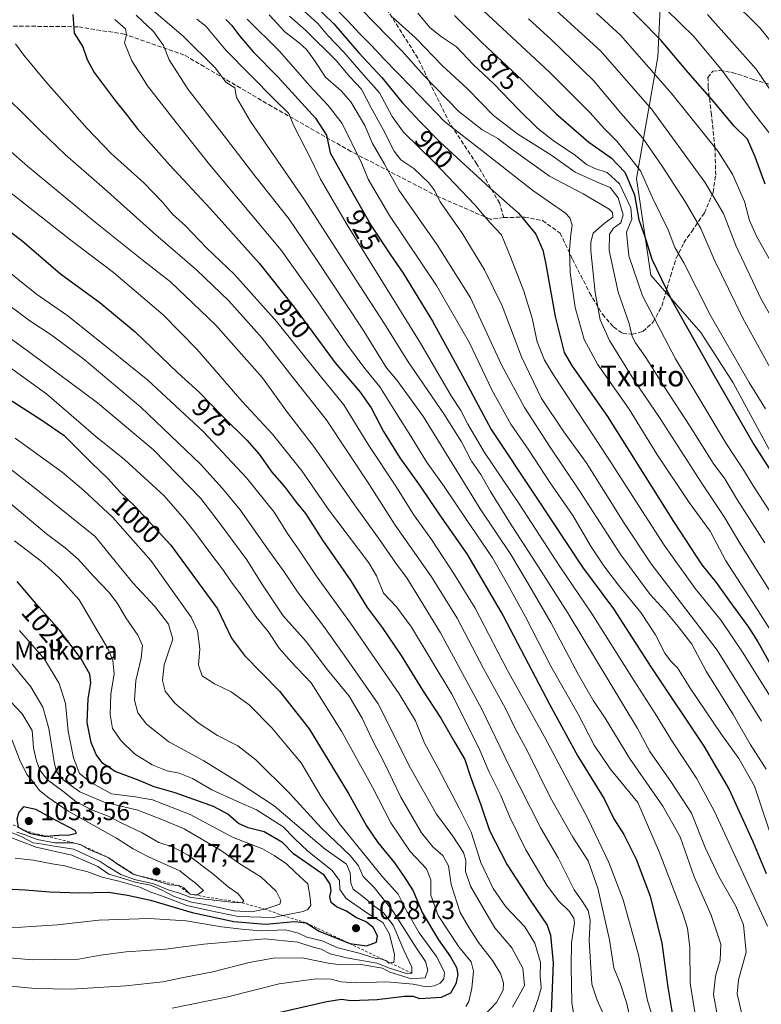
# Model space of a CAD drawing. Units: metres. Extents: x 593458 to 596895, y 4754516 to 4756876.
# Drawn here: x 593932 to 594216, y 4755747 to 4756124 of the extents above; entities that cross this region are included whole.
import ezdxf
from ezdxf.enums import TextEntityAlignment as Align

# ---------------------------------------------------------------- set-up
doc = ezdxf.new("R2010")
doc.units = ezdxf.units.M
doc.header["$MEASUREMENT"] = 0
doc.linetypes.add('DGN Style 2', pattern=[1.648017, 0.98881, -0.659207])
doc.linetypes.add('DGN Style 3', pattern=[2.307223, 1.648017, -0.659207])
for name, color, linetype, lineweight in [('Arbolado forestal CxS', 92, 'Continuous', 0), ('Cementerio Cxs', 135, 'Continuous', 0), ('Curva de nivel maestra', 30, 'Continuous', 30), ('Curva de nivel normal', 30, 'Continuous', 0), ('Escarpado lineal', 30, 'DGN Style 2', 0), ('Nombre de cima', 7, 'Continuous', 0), ('Punto de cota en terreno', 7, 'Continuous', 0), ('Rótulo de curva de nivel directora', 7, 'Continuous', 0), ('Rótulo de punto de cota en terreno', 7, 'Continuous', 0), ('Senda', 7, 'DGN Style 3', 0), ('Texto cartográfico', 7, 'Continuous', 0)]:
    doc.layers.add(name, color=color, linetype=linetype, lineweight=lineweight)
doc.styles.add('Style-Arial', font='txt')

# ---------------------------------------------------------------- blocks, each defined once
blk = doc.blocks.new('*U23')
at = {"layer": 'Arbolado forestal CxS', "color": 92, "linetype": 'Continuous', "lineweight": 0}
blk.add_polyline3d([(594178.8364, 4756168.7266, 830.4957), (594176.0858, 4756110.0381, 852.1014), (594167.8444, 4756063.3419, 872.4825), (594173.3375, 4756026.2592, 876.3216), (594192.5654, 4756004.2847, 873.1617), (594204.9257, 4755985.0555, 872.2877), (594223.4853, 4755950.7759, 872.9417)], dxfattribs=at)
blk = doc.blocks.new('5PATER')
at = {"layer": 'Cementerio Cxs', "linetype": 'Continuous', "lineweight": 0}
h = blk.add_hatch(color=51, dxfattribs=at)
edge = h.paths.add_edge_path()
edge.add_ellipse((0, 0), major_axis=(-0.11, -0.111), ratio=0.999422, start_angle=0, end_angle=360)

msp = doc.modelspace()

# ---------------------------------------------------------------- linework, layer by layer
at = {"layer": 'Arbolado forestal CxS', "color": 92, "linetype": 'Continuous', "lineweight": 0}
for points in [[(594223.4853, 4755950.7759, 872.9417), (594204.9257, 4755985.0555, 872.2877), (594192.5654, 4756004.2847, 873.1617), (594173.3375, 4756026.2592, 876.3216), (594167.8444, 4756063.3419, 872.4825), (594176.0858, 4756110.0381, 852.1014), (594178.8364, 4756168.7266, 830.4957), (594175.6204, 4756183.4229, 827.6314), (594191.0463, 4756176.2857, 825.3407), (594204.5195, 4756167.7119, 823.7398), (594221.0553, 4756169.5491, 818.9586)], [(594175.6204, 4756183.4229, 827.6314), (594178.8364, 4756168.7266, 830.4957), (594176.0858, 4756110.0381, 852.1014), (594167.8444, 4756063.3419, 872.4825), (594173.3375, 4756026.2592, 876.3216), (594192.5654, 4756004.2847, 873.1617), (594204.9257, 4755985.0555, 872.2877), (594223.4853, 4755950.7759, 872.9417), (594245.9384, 4755941.8019, 865.0926), (594266.8755, 4755942.9497, 854.7619), (594289.4055, 4755930.8047, 846.8717), (594303.7267, 4755916.5529, 844.0732), (594312.892, 4755905.3483, 842.9409), (594316.0596, 4755879.3945, 847.4545), (594328.1161, 4755853.6589, 847.4064), (594372.2728, 4755814.106, 848.6516), (594388.6661, 4755792.9199, 851.8633), (594396.0175, 4755777.8619, 855.7246), (594411.9241, 4755671.5877, 892.3892)]]:
    msp.add_polyline3d(points, dxfattribs=at)
at = {"layer": 'Curva de nivel maestra', "color": 30, "linetype": 'Continuous', "lineweight": 30, "flags": 128}
for points, elevation in [([(594040.69, 4756133.6401), (594051.93, 4756122.6401), (594061.53, 4756111.5701), (594070.34, 4756102.0401), (594078.13, 4756092.5001), (594084.72, 4756085.3801), (594092.63, 4756077.2401), (594111.77, 4756059.6301), (594122.62, 4756050.0401), (594129.28, 4756041.9801), (594131.94, 4756035.9301), (594133.07, 4756031.1001), (594136.71, 4756010.4101), (594140.23, 4755996.6801), (594143.27, 4755991.4101), (594156.74, 4755972.1001), (594182.1, 4755931.8001), (594192.92, 4755915.2901), (594198.46, 4755908.5001), (594203.56, 4755901.2601), (594210.85, 4755891.3001), (594214.4, 4755885.7601), (594219.73, 4755876.1401)], 900), ([(594217.19, 4756061.2201), (594213.32, 4756071.6901), (594210.49, 4756078.3701), (594205.38, 4756083.4501), (594197.73, 4756092.5501), (594187.67, 4756104.0501), (594177.33, 4756116.2401), (594160.7, 4756133.3001)], 850), ([(593951.91, 4756126.1801), (593952.42, 4756119.0801), (593955.7, 4756113.8701), (593957.37, 4756108.9901), (593960.08, 4756104.0101), (593968.16, 4756093.2001), (593972.38, 4756088.0801), (593976.7, 4756082.4001), (593988.87, 4756068.5701), (594004.7, 4756051.7301), (594023.33, 4756030.9401), (594036.75, 4756014.0801), (594052.4, 4755992.6801), (594061.97, 4755981.4801), (594066.22, 4755975.4601), (594070.9, 4755966.4001), (594077.25, 4755956.2901), (594085.02, 4755945.3901), (594092.39, 4755934.4201), (594102.88, 4755919.4201), (594116.74, 4755895.6501), (594134.56, 4755861.7601), (594145.46, 4755841.8201), (594155.57, 4755825.5001), (594159.26, 4755817.8201), (594163.1, 4755811.8201), (594167.8, 4755802.4501), (594173.12, 4755788.1601), (594177.65, 4755770.1901), (594179.85, 4755753.3601), (594181.87, 4755741.7701)], 950), ([(594010.46, 4756124.2601), (594012.81, 4756122.0501), (594015.69, 4756118.0601), (594021, 4756111.9401), (594030.56, 4756102.2201), (594044.94, 4756086.5201), (594049.04, 4756079.9901), (594050.48, 4756073.2201), (594057.77, 4756060.1401), (594066.28, 4756045.1001), (594073.6, 4756034.0701), (594078.52, 4756027.1001), (594089.66, 4756008.6001), (594101.22, 4755987.7201), (594112.14, 4755967.1701), (594129.22, 4755941.5801), (594147.25, 4755914.2901), (594159.03, 4755898.4001), (594173.37, 4755876.0701), (594193.72, 4755845.7501), (594203.45, 4755829.1501), (594212.43, 4755809.1301), (594217.56, 4755796.9301)], 925), ([(594098.17, 4756125.7901), (594108.65, 4756115.4401), (594124.09, 4756101.0301), (594137.1, 4756088.1101), (594149.59, 4756077.3401), (594158.18, 4756071.2401), (594163.48, 4756065.7301), (594167.18, 4756057.0701), (594168.81, 4756047.4801), (594170.91, 4756041.4801), (594173.8, 4756032.4101), (594181.21, 4756017.0401), (594196.73, 4755989.3801), (594212.92, 4755961.3101), (594235.79, 4755925.5801)], 875), ([(593919.1, 4756049.6101), (593932.31, 4756039.5701), (593947.14, 4756026.8401), (593962.18, 4756015.8601), (593975.72, 4756004.6001), (593992.1, 4755988.9001), (594000.29, 4755981.4101), (594009.09, 4755972.4201), (594018.62, 4755963.0101), (594023.27, 4755957.6401), (594028.12, 4755950.7301), (594032.87, 4755945.3601), (594037.53, 4755939.3101), (594041.04, 4755934.8601), (594047.61, 4755924.6401), (594058.36, 4755909.1001), (594064.67, 4755898.8801), (594070.49, 4755891.2401), (594077.71, 4755880.5201), (594085.84, 4755867.2301), (594092.93, 4755856.4401), (594098.22, 4755847.1201), (594102.17, 4755840.6101), (594104.3, 4755833.9701), (594108.29, 4755823.2401), (594111.51, 4755813.4401), (594118.3, 4755800.2601), (594127.16, 4755786.6601), (594133.72, 4755777.0901), (594134.98, 4755773.2101), (594136.01, 4755762.7101), (594135.22, 4755743.4801)], 975), ([(593927.1, 4755979.0401), (593939.96, 4755970.6601), (593948.52, 4755964.8801), (593959.2, 4755954.2401), (593965.27, 4755948.3901), (593970.02, 4755943.0501), (593975.67, 4755937.7901), (593989.42, 4755922.7801), (594007.28, 4755898.3101), (594012.73, 4755887.1601), (594017.61, 4755880.5001), (594031.09, 4755866.8201), (594042.46, 4755852.3401), (594057.51, 4755827.5301), (594064.48, 4755815.1301), (594068.8, 4755808.8201), (594075.2, 4755800.9901), (594078.63, 4755796.0501), (594082.32, 4755790.2401), (594085.72, 4755781.9701), (594092.06, 4755771.4801), (594096.68, 4755764.9601), (594098.94, 4755760.8201), (594099.44, 4755758.1501), (594098.71, 4755754.6101), (594096.57, 4755750.9601), (594093.04, 4755749.4201), (594084.81, 4755748.8401), (594082.49, 4755749.8001), (594078.96, 4755749.7601), (594068.55, 4755748.4401), (594058.4, 4755748.1001), (594054.89, 4755748.5401), (594049.26, 4755747.7501), (594031.33, 4755743.5701)], 1000), ([(593918.86, 4755791.4001), (593933.62, 4755790.6601), (593943.04, 4755789.8801), (593954.58, 4755789.5201), (593965.53, 4755789.7001), (593972.88, 4755788.5601), (593981.66, 4755786.6901), (593997.6, 4755781.9401), (594013.64, 4755778.5601), (594025.69, 4755777.4401), (594036.81, 4755778.5201), (594041.36, 4755777.9701), (594046.32, 4755774.7301), (594057.99, 4755770.0301), (594064.43, 4755769.1301), (594068.24, 4755770.6001), (594068.68, 4755773.0001), (594066.98, 4755776.1601), (594064.34, 4755778.3201), (594060.28, 4755779.9801), (594056.8, 4755782.5001), (594052.95, 4755784.1801), (594050.93, 4755785.7601), (594050.42, 4755787.9201), (594050.92, 4755790.3401), (594050.48, 4755792.7701), (594048.26, 4755796.2101), (594036.5, 4755804.4401), (594032.21, 4755808.7301), (594025.21, 4755812.9101), (594019.06, 4755814.4301), (594015.37, 4755816.0501), (594011.24, 4755819.7101), (594005.74, 4755822.5401), (593991.07, 4755827.8201), (593983.04, 4755830.1401), (593977.28, 4755832.5401), (593968.11, 4755836.0301), (593963.33, 4755839.0101), (593960.78, 4755842.5101), (593958.9, 4755847.1101), (593957.42, 4755854.7701), (593957.7, 4755863.8201), (593958.73, 4755870.0101), (593958.37, 4755873.2601), (593955.07, 4755879.2001), (593946.78, 4755890.2001), (593937.99, 4755900.2201), (593930.49, 4755908.8501)], 1025), ([(593940.93, 4755811.1801), (593941.6942, 4755811.2424), (593946.45, 4755811.6301), (593950.59, 4755811.7501), (593953.24, 4755812.3901), (593952.76, 4755813.4001), (593945.5, 4755817.2001), (593937.64, 4755821.4301), (593932.94, 4755822.4701), (593931.13, 4755820.4001), (593930.43, 4755817.7601), (593930.96, 4755814.6601), (593933.32, 4755813.3301), (593935.61, 4755812.2201), (593940.93, 4755811.1801)], 1050)]:
    msp.add_lwpolyline(points, dxfattribs=dict(at, elevation=elevation))
at = {"layer": 'Curva de nivel normal', "color": 30, "linetype": 'Continuous', "lineweight": 0, "flags": 128}
for points, elevation in [([(594113.96, 4756148.98), (594154.26, 4756112.18), (594173.78, 4756089.84), (594194.09, 4756062.01), (594201.3, 4756049.89), (594206.03, 4756037.65), (594215.54, 4756017.34), (594222.45, 4756005.18)], 860), ([(594208.43, 4755742.41), (594206.43, 4755750.72), (594206.99, 4755756.09), (594209.98, 4755766.78), (594208.9, 4755777.26), (594206.02, 4755784.39), (594199.44, 4755795.8), (594194.2, 4755806.9), (594188.95, 4755819.98), (594181.36, 4755831.79), (594173.06, 4755843.67), (594168.32, 4755852.44), (594141.74, 4755896.53), (594129.31, 4755916.03), (594119.2, 4755931.59), (594111.89, 4755943.38), (594108.2, 4755949.86), (594104.66, 4755955.04), (594100.89, 4755962.38), (594094.12, 4755973.1), (594080.12, 4755993.49), (594071.3, 4756007.66), (594060.68, 4756024.02), (594040.68, 4756055.13), (594020.01, 4756085.2), (594014.57, 4756094.46), (594013.92, 4756098.06), (594010.57, 4756100.27), (594006.6, 4756105.63), (593994.18, 4756117.98), (593976.92, 4756132.72)], 935), ([(594203.61, 4756132.64), (594215.25, 4756120.95), (594224.62, 4756109.32)], 835), ([(594039.34, 4756128.53), (594045.73, 4756122.72), (594049.66, 4756118.23), (594055.74, 4756111.81), (594063.09, 4756103.24), (594069.36, 4756096.17), (594074.23, 4756087.1), (594078.61, 4756081.09), (594090.5, 4756069.51), (594105.9, 4756053.21), (594111.7, 4756046.44), (594116.16, 4756041.78), (594119.56, 4756033.26), (594124.75, 4756020.12), (594127.9, 4756009.82), (594129.77, 4756000.68), (594132.69, 4755993.75), (594136.26, 4755987.79), (594157.05, 4755956.11), (594178.46, 4755922.77), (594190.38, 4755906.2), (594200.39, 4755893.88), (594208.49, 4755881.7), (594224.37, 4755856.44)], 905), ([(594050.36, 4756130.56), (594057, 4756124.11), (594061.84, 4756118.76), (594066.34, 4756114.39), (594071.02, 4756109.21), (594081.52, 4756098.56), (594094.34, 4756085.22), (594109.77, 4756073.21), (594128.17, 4756058.71), (594140.64, 4756050.08), (594142.36, 4756048.27), (594143.23, 4756045.46), (594142.69, 4756041.9), (594142.24, 4756036.11), (594142.53, 4756027.31), (594144.36, 4756013.92), (594147.84, 4756001.67), (594152.98, 4755992.13), (594165.09, 4755974.86), (594175.73, 4755957.68), (594188.05, 4755939.14), (594196.14, 4755928.15), (594202.1, 4755916.8), (594212.45, 4755900.82), (594220.36, 4755888.37)], 895), ([(594062.19, 4756128.36), (594078.07, 4756112.17), (594086.48, 4756102.76), (594099.75, 4756089.01), (594108.57, 4756082.15), (594114.78, 4756078.7), (594119.19, 4756075.23), (594134.51, 4756064.21), (594147.44, 4756057.47), (594157.37, 4756051.6), (594158.74, 4756050.3), (594158.84, 4756048.52), (594155.51, 4756046.11), (594151.35, 4756042.44), (594150.35, 4756038.95), (594150.43, 4756035.65), (594152, 4756019.61), (594154, 4756009.19), (594157.61, 4756001.27), (594166.93, 4755986.14), (594176.98, 4755971.39), (594193.03, 4755946.24), (594201.7, 4755933.32), (594207.46, 4755923.49), (594222.77, 4755899.14)], 890), ([(594107.41, 4756129.44), (594134.66, 4756103.98), (594150.13, 4756088.52), (594155.52, 4756082.51), (594160.41, 4756077.62), (594164.71, 4756072.29), (594169.38, 4756066.31), (594174.01, 4756055.92), (594179.98, 4756043.72), (594182.59, 4756036.9), (594186.05, 4756031.08), (594196.27, 4756010.78), (594211.08, 4755985.11), (594217.3, 4755975.11)], 870), ([(594179.39, 4756128.05), (594189.9, 4756117.78), (594200.23, 4756105.34), (594211.86, 4756089.74), (594220.36, 4756078.72)], 845), ([(594190.22, 4755743.7), (594188.48, 4755754.84), (594188.39, 4755768.58), (594187.41, 4755775.95), (594185.56, 4755781.92), (594176.64, 4755805.2), (594168.38, 4755824.08), (594157.86, 4755837.06), (594151.73, 4755846.1), (594145.6, 4755857.97), (594135.04, 4755876.4), (594125.42, 4755895.26), (594118.46, 4755907.82), (594112.72, 4755917.96), (594102.62, 4755932.75), (594094.25, 4755945.21), (594087.36, 4755954.77), (594081.47, 4755964.51), (594075.94, 4755973.21), (594069.58, 4755983.44), (594063.83, 4755990.53), (594057.12, 4755999.47), (594045.28, 4756016.88), (594031.72, 4756035.88), (594004.24, 4756068.76), (593991.48, 4756084.76), (593980.47, 4756098.93), (593974.44, 4756108.43), (593971.64, 4756115.39), (593972.48, 4756118.43), (593972, 4756120.68), (593967.98, 4756124.35)], 945), ([(593976.1601, 4756125.9741), (593982.73, 4756119.71), (593986.66, 4756114.31), (593988.79, 4756108.79), (593996.11, 4756097.49), (594010.81, 4756078.55), (594021.61, 4756064.32), (594034.78, 4756047.82), (594045.3, 4756032.26), (594062.75, 4756005.79), (594072.14, 4755990.76), (594076.18, 4755985.88), (594086.22, 4755971.94), (594107.96, 4755936.66), (594119.77, 4755919.14), (594125.74, 4755909.13), (594135.12, 4755893.14), (594145.68, 4755873.11), (594151.44, 4755863.12), (594155.87, 4755856.41), (594165.26, 4755841.11), (594178.04, 4755822.69), (594184.68, 4755810.92), (594190.04, 4755795.67), (594196.57, 4755780.93), (594200.16, 4755769.78), (594200, 4755763.7), (594198.14, 4755757.5), (594197.47, 4755750.51), (594198.87, 4755742.83)], 940), ([(593999.34, 4756124.43), (594002.9, 4756121.7), (594010.53, 4756112.55), (594029.26, 4756093.51), (594034.62, 4756088.23), (594036.41, 4756083.76), (594043.26, 4756070.62), (594046.85, 4756063.11), (594057.05, 4756045.65), (594085.14, 4756000.27), (594096.92, 4755980.06), (594100.62, 4755974.41), (594103.22, 4755969.22), (594109.64, 4755958.34), (594122.95, 4755938.65), (594138.5, 4755914.55), (594150.67, 4755896.65), (594166.99, 4755870.82), (594175.04, 4755858.26), (594181.65, 4755847.35), (594190.95, 4755833.4), (594197.79, 4755820.68), (594218.14, 4755776.71)], 930), ([(594018.7, 4756124.45), (594031.04, 4756112.17), (594042.59, 4756098.96), (594049.7, 4756091.4), (594055.12, 4756084.48), (594062.65, 4756069.12), (594065.02, 4756063.16), (594073.27, 4756049.11), (594091.2, 4756022.39), (594103.93, 4756000.36), (594112.55, 4755982.13), (594119.78, 4755969.14), (594126.66, 4755959.17), (594134.82, 4755946.67), (594143.53, 4755934.16), (594150.59, 4755922.11), (594155.32, 4755914.81), (594160.96, 4755907.49), (594169.6, 4755896.99), (594175.2, 4755888.41), (594178.8, 4755881.42), (594180.89, 4755878.37), (594183.64, 4755875.74), (594188.73, 4755867.61), (594200.23, 4755850.6), (594207.08, 4755840.94), (594213.1, 4755830.44), (594220.12, 4755809.32)], 920), ([(594027.06, 4756126.1), (594033.11, 4756119.56), (594038.64, 4756115.34), (594041.45, 4756112.82), (594044.22, 4756108.92), (594048.68, 4756102.22), (594054.77, 4756097), (594058.46, 4756092.8), (594063.81, 4756083.71), (594066.67, 4756076.82), (594071.36, 4756068.85), (594076.91, 4756058.75), (594091.49, 4756037.95), (594104.26, 4756017.65), (594116.22, 4755991.92), (594125.02, 4755975.52), (594134.62, 4755960.67), (594146.07, 4755943.67), (594161.85, 4755919.02), (594173.18, 4755903.82), (594178.73, 4755897.76), (594183.85, 4755891.55), (594189.12, 4755884.8), (594194.58, 4755874.51), (594204.9, 4755857.91), (594211.43, 4755846.46), (594217.58, 4755836.86)], 915), ([(594034.91, 4756125.61), (594041.07, 4756120.22), (594052.86, 4756108.56), (594058.02, 4756102.39), (594062.47, 4756097.62), (594066.27, 4756090.45), (594070.84, 4756082.2), (594075.01, 4756073.84), (594077.63, 4756070.53), (594082.51, 4756067.21), (594088.34, 4756061.71), (594090.61, 4756058.59), (594092.72, 4756054.46), (594101.06, 4756042.34), (594109.66, 4756028.39), (594116.39, 4756014.55), (594123.84, 4755994.98), (594131.54, 4755979.01), (594140.11, 4755966.22), (594148.62, 4755954.42), (594163.14, 4755931.17), (594173.57, 4755915.6), (594198.85, 4755882.49), (594215.77, 4755855.36)], 910), ([(594074.36, 4756125.19), (594083.2, 4756117.34), (594093.57, 4756106.61), (594103.09, 4756097.67), (594113.04, 4756087.53), (594122.48, 4756080.38), (594135.01, 4756072.38), (594144.34, 4756065.8), (594153.41, 4756061.65), (594157.78, 4756059.91), (594160.84, 4756055.94), (594162.77, 4756049.48), (594161.9, 4756046.39), (594159.14, 4756044.25), (594157.6, 4756042.05), (594157.48, 4756035.73), (594160.82, 4756019.76), (594165.04, 4756007.77), (594166.28, 4756002.82), (594167.48, 4756000.29), (594171.27, 4755995.05), (594178.61, 4755983.35), (594188.48, 4755968.26), (594197.34, 4755954.16), (594201.8, 4755948.25), (594206.25, 4755940.62), (594217.06, 4755923.65)], 885), ([(594084.16, 4756126.72), (594088.87, 4756121.09), (594093.14, 4756117.72), (594098.95, 4756113.87), (594105.33, 4756107.03), (594113.28, 4756099.65), (594122.72, 4756089.75), (594130.01, 4756082.71), (594135.95, 4756077.98), (594144.52, 4756072.2), (594148.79, 4756068.75), (594151.92, 4756067.2), (594156.6, 4756065.68), (594161.34, 4756061.3), (594165.74, 4756052.11), (594166.06, 4756047.76), (594164.13, 4756042.83), (594164.91, 4756033.65), (594170.22, 4756018.41), (594182.83, 4755994.24), (594202.22, 4755961.78), (594208.95, 4755951.7), (594212.44, 4755945.81), (594220.18, 4755933.88)], 880), ([(594126.56, 4756124.59), (594135.15, 4756116.68), (594151.43, 4756100.98), (594161.95, 4756088.44), (594170.3, 4756078.82), (594177.7, 4756068.02), (594186.64, 4756054.33), (594192.54, 4756044.21), (594197.63, 4756032.32), (594208.67, 4756009.76), (594226.97, 4755976.57)], 865), ([(594152.53, 4756126.75), (594161.84, 4756118.19), (594181.49, 4756095.83), (594199.16, 4756073.7), (594204.63, 4756065.03), (594209.32, 4756054.53), (594211.21, 4756047.24), (594213.92, 4756041.22), (594220.91, 4756028.66)], 855), ([(594195.13, 4756126.21), (594213.71, 4756105.28), (594220.33, 4756095.74)], 840), ([(593929.92, 4756115), (593933.14, 4756110.69), (593941.79, 4756100.2), (593957.35, 4756082.55), (593966.59, 4756072.93), (593979.03, 4756061.63), (593986.24, 4756054.25), (593990.06, 4756049.67), (593995.11, 4756045.15), (594003.1, 4756036.8), (594013.87, 4756026.57), (594030.05, 4756008.41), (594046.71, 4755987.67), (594055.78, 4755976.52), (594065.38, 4755961.01), (594075.64, 4755945.34), (594082.46, 4755934.49), (594089.3, 4755925), (594098.01, 4755911.68), (594106.12, 4755898.68), (594118.35, 4755875), (594132.63, 4755849.25), (594149.38, 4755817.71), (594157.24, 4755801.07), (594162.85, 4755786.77), (594168.71, 4755765.69), (594172.08, 4755748.15), (594175.6, 4755736.86)], 955), ([(593920.53, 4756100.23), (593939.44, 4756081.64), (593949.12, 4756072.44), (593964.02, 4756059.39), (593983.68, 4756041.71), (593999.46, 4756028.16), (594011.72, 4756016.42), (594024.48, 4756002.18), (594036.36, 4755986.97), (594048.97, 4755970.99), (594065.57, 4755945.85), (594075.37, 4755930.4), (594089.28, 4755910.65), (594099.17, 4755894.74), (594109.26, 4755875.44), (594117.68, 4755860.17), (594121.46, 4755852.46), (594126.14, 4755843.85), (594134.99, 4755825.96), (594143.52, 4755810.89), (594149.33, 4755801.72), (594153.14, 4755791.29), (594157.61, 4755771.44), (594159.26, 4755760.77), (594161.78, 4755754.44), (594164.05, 4755747.44), (594166.43, 4755737.43)], 960), ([(593927.21, 4756074.43), (593934.44, 4756068.14), (593960.45, 4756046.65), (593978.3, 4756032.33), (593989.35, 4756023.72), (594006.54, 4756007.24), (594024.62, 4755986.98), (594034.17, 4755973.7), (594044.55, 4755960.24), (594059.86, 4755938.2), (594069.6, 4755924.56), (594075.93, 4755915.44), (594079.83, 4755910.26), (594092.76, 4755889.23), (594108.78, 4755859.64), (594119.12, 4755838.19), (594131.26, 4755814.3), (594137.88, 4755802.93), (594143.95, 4755790.68), (594147.07, 4755786.27), (594149.43, 4755782.76), (594150.14, 4755779), (594149.82, 4755771.18), (594150.84, 4755754.49), (594152.85, 4755748.33), (594155.83, 4755741.48)], 965), ([(593911.31, 4756071.07), (593950.6, 4756040.04), (593967.4, 4756027.31), (593986.47, 4756011.05), (593999.46, 4755997.96), (594016.82, 4755977.86), (594028.46, 4755965.32), (594039.63, 4755951.28), (594049.81, 4755936.44), (594065.28, 4755916), (594068.31, 4755911.01), (594070.99, 4755904.4), (594075.96, 4755899.19), (594081.62, 4755891.36), (594097.07, 4755865.64), (594107.53, 4755845.11), (594111.43, 4755835.79), (594115.96, 4755826.85), (594119.4, 4755818.51), (594125.5, 4755805.96), (594133.5, 4755792.44), (594137.99, 4755786.44), (594142.11, 4755782.49), (594143.92, 4755779.74), (594144.18, 4755777.93), (594142.97, 4755770.28), (594142.89, 4755761.05), (594143.06, 4755747.48), (594144.76, 4755736.82)], 970), ([(593922.82, 4756030.98), (593938, 4756019.02), (593949.9, 4756010.71), (593966.11, 4755997.81), (593980.63, 4755986.06), (594001.81, 4755966.34), (594018.49, 4755948.61), (594029.05, 4755935.42), (594034.43, 4755926.88), (594038.63, 4755920.8), (594045.51, 4755910.54), (594058.23, 4755892.9), (594076.98, 4755865.76), (594083.2, 4755855.39), (594086.6, 4755846.86), (594091.77, 4755837.55), (594100.02, 4755821.66), (594104.55, 4755812.71), (594108.27, 4755801.07), (594112.91, 4755791.13), (594117.81, 4755784.1), (594125.07, 4755776.44), (594128.99, 4755770.19), (594131.1, 4755762.82), (594130.92, 4755757.22), (594131.28, 4755755), (594131.33, 4755752.92), (594130.24, 4755748.82), (594127.43, 4755741.02)], 980), ([(594106.31, 4755739.15), (594114.26, 4755747.44), (594116.75, 4755752.16), (594116.89, 4755754.99), (594115.78, 4755758.59), (594112.72, 4755763.52), (594107.39, 4755770.43), (594103.47, 4755776.5), (594100.3, 4755782), (594096.87, 4755792.64), (594095.91, 4755799.89), (594093.71, 4755803.81), (594089.79, 4755807.16), (594085.48, 4755812.52), (594077.53, 4755826.21), (594071.15, 4755839.41), (594066.57, 4755848.24), (594062.8, 4755856.51), (594057.84, 4755864.89), (594049.46, 4755875.04), (594041.32, 4755885.84), (594032.52, 4755895.74), (594024.07, 4755908.33), (594018.56, 4755917.14), (594007.58, 4755932.04), (594000.92, 4755940.64), (593982.74, 4755959.28), (593961.32, 4755977.29), (593935.93, 4755996.3), (593902.67, 4756020.33)], 990), ([(593923.18, 4756017.88), (593935.43, 4756008.74), (593943.55, 4756003.38), (593956.1, 4755994.08), (593977.96, 4755975.66), (594000.86, 4755953.85), (594009.24, 4755944.5), (594016.06, 4755936.36), (594026.89, 4755920.88), (594032.84, 4755912.6), (594038.03, 4755904.83), (594048.05, 4755891.54), (594057.4, 4755878.4), (594068.88, 4755861.97), (594081.3, 4755837.34), (594091.28, 4755819.64), (594097.53, 4755811.23), (594101.59, 4755804.96), (594102.53, 4755801.9), (594102.32, 4755797.68), (594104.23, 4755792.02), (594109.43, 4755783.18), (594113.57, 4755776.03), (594120.06, 4755768.42), (594124.29, 4755760.59), (594125.02, 4755754.01), (594122.89, 4755750.21), (594120.41, 4755745.64)], 985), ([(594102.43, 4755745.89), (594103.61, 4755747.86), (594104.84, 4755752.9), (594105.47, 4755759.5), (594104.48, 4755763.09), (594099.76, 4755768.78), (594091.9, 4755780.84), (594089.13, 4755788.54), (594089.1, 4755794.47), (594087.42, 4755798.69), (594081.19, 4755805.39), (594073.8, 4755816.33), (594066.71, 4755829.97), (594054.79, 4755851.49), (594043.25, 4755869.95), (594035.48, 4755878.18), (594030.92, 4755883.29), (594026.7, 4755889.65), (594022.05, 4755895.39), (594015.72, 4755904.53), (594012.6, 4755908.66), (594009.66, 4755913.09), (594004.02, 4755920.44), (593998.66, 4755927.77), (593994.64, 4755932.78), (593986.92, 4755941.67), (593971.71, 4755955.61), (593960.74, 4755964.44), (593941.87, 4755980.72), (593918.11, 4755997.77)], 995), ([(593989.91, 4755745.21), (594011.25, 4755749.62), (594030.95, 4755754.65), (594045.1, 4755756.46), (594050.9, 4755756.38), (594054.77, 4755755.33), (594060.41, 4755755), (594072.18, 4755755.41), (594082.28, 4755754.45), (594087.31, 4755753.44), (594090.52, 4755753.79), (594092.67, 4755754.88), (594094.12, 4755756.5), (594094.28, 4755759.11), (594091.25, 4755765.11), (594084.59, 4755774.21), (594079.79, 4755782.61), (594076.54, 4755788.97), (594070.59, 4755795.56), (594054.09, 4755815.97), (594046.86, 4755826.56), (594039.35, 4755839.3), (594034.56, 4755845.12), (594028.14, 4755852.81), (594019.42, 4755861.52), (594012.61, 4755866.59), (594006.22, 4755869.66), (594001.48, 4755872.71), (593999.98, 4755876.78), (594000.49, 4755883.09), (593999.61, 4755889.92), (593997.28, 4755895.13), (593981.8, 4755916.88), (593967.06, 4755933.51), (593956.06, 4755943.68), (593947.74, 4755950.8), (593929.81, 4755963.83)], 1005), ([(593921.34, 4755754.37), (593937.45, 4755752.8), (593951.3, 4755752.6), (593972.13, 4755753.81), (593986.32, 4755755.35), (593994.34, 4755757.08), (594005.52, 4755759.16), (594019.41, 4755762.77), (594029.41, 4755764.61), (594040.41, 4755764.49), (594049.68, 4755762.57), (594054.57, 4755761.87), (594062.27, 4755761.97), (594070.55, 4755760.61), (594073.41, 4755759.07), (594081.72, 4755756.57), (594086.87, 4755756.91), (594087.92, 4755759.81), (594087.09, 4755763.12), (594083.34, 4755768.71), (594074.64, 4755782.34), (594067.36, 4755791.56), (594063.18, 4755795.78), (594061.37, 4755799.86), (594058.16, 4755803.77), (594047, 4755814.37), (594034.91, 4755827.72), (594021.99, 4755840.46), (594015.08, 4755845.8), (594007.27, 4755849.82), (593999.86, 4755854.6), (593990.95, 4755862.18), (593987.31, 4755866.83), (593986.2, 4755870.95), (593986.9, 4755876.89), (593988.71, 4755882.22), (593990.26, 4755886.77), (593988.54, 4755892.44), (593983.4, 4755899.1), (593974.91, 4755908.37), (593967, 4755918.04), (593960.46, 4755926.16), (593951.36, 4755933.39), (593937.76, 4755944.36), (593925.5, 4755953.88)], 1010), ([(593912.47, 4755765.83), (593936.46, 4755763.82), (593954.01, 4755764.04), (593962.42, 4755765.54), (593972.27, 4755766.86), (593987.41, 4755767.92), (594002.07, 4755769.78), (594025.41, 4755771.84), (594038.06, 4755770.62), (594044.01, 4755768.72), (594046.99, 4755767.92), (594050.48, 4755766.16), (594056.8, 4755764.52), (594068.44, 4755762.57), (594073.22, 4755760.61), (594080.2, 4755758.38), (594081.74, 4755758.7001), (594081.86, 4755761.04), (594078.74, 4755767.47), (594074.62, 4755777.08), (594070.92, 4755781.84), (594067.59, 4755784.24), (594062.98, 4755788.1), (594059.33, 4755790.92), (594058.48, 4755793.24), (594058.11, 4755797.1), (594056.7, 4755800.44), (594048.58, 4755806.28), (594042.98, 4755810.96), (594029.08, 4755822.86), (594014.87, 4755832.16), (594002.14, 4755840.14), (593988.63, 4755847.32), (593980.12, 4755854.16), (593976.84, 4755858.56), (593975.45, 4755863.33), (593976.06, 4755870.83), (593978.11, 4755879.45), (593978.56, 4755884.29), (593976.84, 4755888.21), (593972.21, 4755894.91), (593969.02, 4755900.38), (593965.72, 4755904.75), (593959.64, 4755911.01), (593954, 4755917.31), (593948.96, 4755921.8), (593941.81, 4755927.13), (593924.86, 4755941.37)], 1015), ([(593928.48, 4755776.12), (593935.92, 4755776.52), (593946.05, 4755777.22), (593961.81, 4755778.97), (593981.07, 4755779.71), (593995.34, 4755778.79), (594008.79, 4755776.48), (594016.67, 4755775.5), (594023.75, 4755774.87), (594033.41, 4755775.25), (594038.41, 4755774.04), (594041.58, 4755772.43), (594047.45, 4755771.07), (594053.48, 4755768.41), (594061.59, 4755766.34), (594067.75, 4755764.5), (594070.56, 4755764.02), (594070.7041, 4755763.9647), (594071.89, 4755763.51), (594072.195, 4755763.2535), (594073.02, 4755762.56), (594073.5369, 4755762.6134), (594074.86, 4755762.75), (594075.14, 4755765.83), (594073.18, 4755773.68), (594070.65, 4755778.15), (594065.38, 4755781.34), (594056.61, 4755787.33), (594054.23, 4755790.75), (594054.13, 4755794.19), (594051.28, 4755798.09), (594041.93, 4755805.5), (594036.88, 4755810.3), (594032.53, 4755814.85), (594022.22, 4755821.37), (594014.79, 4755824.58), (594005.19, 4755829.01), (593997.68, 4755833.32), (593992.67, 4755835.36), (593988.07, 4755836.28), (593982.29, 4755838.53), (593975.52, 4755842.77), (593970.45, 4755847.72), (593967.09, 4755852.44), (593966.23, 4755857.82), (593966.5, 4755865.65), (593967.7, 4755873.46), (593967.17, 4755878.6), (593965.38, 4755882.91), (593954.26, 4755901.87), (593946.74, 4755910.27), (593939.73, 4755916.68), (593929.49, 4755924.48)], 1020), ([(593931.39, 4755890.1), (593941.06, 4755879.1), (593946.68, 4755869.72), (593949.06, 4755862.1), (593950.03, 4755851.49), (593952.17, 4755841.26), (593954.49, 4755835.18), (593958.81, 4755831.82), (593966.74, 4755827.45), (593975.75, 4755826.28), (593982.45, 4755825.15), (593996.8, 4755819.5), (594013.13, 4755810.83), (594024.63, 4755806.33), (594029.09, 4755803.83), (594033.78, 4755800.62), (594037.06, 4755797.46), (594041.88, 4755792.98), (594042.65, 4755788.52), (594043.03, 4755784.77), (594041.94, 4755783.07), (594040.1, 4755782.28), (594032.3304, 4755780.7749), (594028.64, 4755780.06), (594015.18, 4755780.47), (594004.07, 4755782.71), (593995.51, 4755784.62), (593986.18, 4755788.2), (593981.82, 4755789.76), (593977.58, 4755791.6), (593969.47, 4755794), (593963.12, 4755795.45), (593957.18, 4755797.72), (593952.77, 4755798.69), (593948.75, 4755799.79), (593943.9, 4755800.57), (593936.7, 4755802.06), (593929.84, 4755802.84)], 1030), ([(593925.41, 4755811.75), (593931.84, 4755809.28), (593937.83, 4755807), (593951.52, 4755803.99), (593961.4, 4755799.52), (593965.71, 4755796.59), (593971.73, 4755794.89), (593975.75, 4755793.55), (593981.62, 4755792.49), (593983.81, 4755791.51), (593985.9, 4755790.6), (593990.76, 4755788.13), (593997.4, 4755785.9), (594003.92, 4755784.8), (594013.74, 4755782.65), (594020.41, 4755782.15), (594025.46, 4755783.2701), (594031.25, 4755785.2), (594031.63, 4755786.56), (594029.84, 4755790.15), (594023.98, 4755795.68), (594016.27, 4755800.4), (594008.42, 4755805.87), (594001.64, 4755809.78), (593994.57, 4755814.08), (593986.6, 4755817.37), (593976.83, 4755821.22), (593963.85, 4755824.26), (593954.53, 4755828.16), (593948.11, 4755832.81), (593945.68, 4755836.05), (593944.84, 4755838.89), (593942.74, 4755852.45), (593940.33, 4755860.71), (593935.74, 4755868.44), (593928.08, 4755877.77)], 1035), ([(593925.55, 4755813.78), (593932.32, 4755810.9), (593936.66, 4755808.7), (593940.47, 4755808.17), (593944.67, 4755807.44), (593952.23, 4755806.29), (593962.41, 4755801.5), (593965.38, 4755799.42), (593970.31, 4755796.55), (593975.55, 4755794.58), (593982.96, 4755793), (593988.43, 4755790.66), (593992.71, 4755789.35), (593997.07, 4755787.67), (594013.77, 4755785.77), (594016.72, 4755785.66), (594017.44, 4755786.41), (594015.16, 4755789.2), (594011.41, 4755791.78), (594005.43, 4755796.89), (593996.04, 4755803.91), (593990.39, 4755807.04), (593984.79, 4755808.84), (593978.51, 4755812.52), (593970.19, 4755816.49), (593965.74, 4755818.71), (593959.05, 4755821.31), (593952.97, 4755824.47), (593948.07, 4755828.44), (593942.14, 4755832.79), (593939.19, 4755836.53), (593937.78, 4755840.44), (593936.86, 4755845.1), (593936.31, 4755851.75), (593932.51, 4755858.14), (593921.53, 4755869.63)], 1040), ([(593930.45, 4755812.79), (593933.28, 4755811.87), (593938.25, 4755809.92), (593944.96, 4755808.71), (593951.74, 4755808.62), (593954.74, 4755807.9901), (593958.07, 4755806.08), (593965.41, 4755803.0401), (593969.39, 4755800.16), (593975.25, 4755796.5701), (593983.7, 4755794.17), (593988.78, 4755792.5), (593992.48, 4755792.2801), (593994.39, 4755791.37), (593996.79, 4755788.9601), (593999.7, 4755788.76), (594001.91, 4755790.32), (593998.6, 4755793.49), (593996.81, 4755794.73), (593992.92, 4755797.88), (593980.86, 4755803.26), (593975.03, 4755806.32), (593968.64, 4755810.4), (593950.09, 4755820.76), (593942.32, 4755826.12), (593939.02, 4755828.82), (593936.64, 4755832.01), (593934.38, 4755834.75), (593931.72, 4755840.03), (593928.59, 4755848.06)], 1045)]:
    msp.add_lwpolyline(points, dxfattribs=dict(at, elevation=elevation))
at = {"layer": 'Escarpado lineal', "color": 30, "linetype": 'DGN Style 2', "lineweight": 0}
msp.add_polyline3d([(593921.6, 4755819.2301, 1042.6548), (593930.96, 4755814.6601, 1046.0899), (593933.32, 4755813.3301, 1047.9453), (593941.6942, 4755811.2424, 1050.4115), (593954.74, 4755807.9901, 1047.743), (593965.41, 4755803.0401, 1046.693), (593975.25, 4755796.5701, 1045.8116), (593992.48, 4755792.2801, 1047.0222), (593996.79, 4755788.9601, 1043.5341), (594016.72, 4755785.66, 1039.3327), (594025.46, 4755783.2701, 1037.3687), (594032.3304, 4755780.7749, 1033.0651), (594041.36, 4755777.9701, 1027.585), (594057.99, 4755770.0301, 1026.8087), (594070.7041, 4755763.9647, 1021.6973), (594072.195, 4755763.2535, 1021.5), (594073.5369, 4755762.6134, 1020.7631), (594081.74, 4755758.7001, 1014.3542)], dxfattribs=at)
at = {"layer": 'Senda', "color": 7, "linetype": 'DGN Style 3', "lineweight": 0}
for points in [[(594117.0508, 4756048.3486, 922.3556), (594115.4662, 4756053.8247, 921.6819), (594106.7251, 4756068.8992, 920.1397), (594096.3372, 4756084.4842, 917.0845), (594084.0659, 4756109.4842, 907.1131), (594069.0029, 4756133.402, 905.759), (594053.3682, 4756147.8599, 904.7344), (594021.488, 4756170.1477, 904.3685), (593993.2306, 4756184.0994, 917.0335), (593977.1687, 4756204.1496, 918.3765), (593970.1499, 4756229.9216, 912.1101), (593965.645, 4756277.0535, 901.3848), (593960.8314, 4756295.514, 897.4094), (593954.5572, 4756318.1529, 894.1155), (593947.3232, 4756359.6494, 883.918), (593952.6767, 4756378.5935, 877.9395), (593962.6712, 4756391.6702, 870.1813), (593975.0636, 4756408.9669, 866.5111), (593988.8062, 4756430.1253, 849.4549), (593997.7768, 4756437.6479, 846.5212), (594012.8952, 4756452.9076, 842.6139)], [(594117.0508, 4756048.3486, 922.3556), (594111.862, 4756047.7331, 925.1863), (594091.8101, 4756056.4546, 932.8047), (594058.4477, 4756073.7459, 938.7296), (594028.1459, 4756090.9795, 948.5119), (593994.5874, 4756110.7008, 958.0476), (593971.7151, 4756118.6621, 962.0567), (593953.7834, 4756121.5375, 963.3849), (593919.4791, 4756121.8673, 970.5051), (593896.077, 4756121.4581, 976.7709), (593882.1004, 4756119.7117, 985.3157), (593873.3843, 4756117.5044, 989.4211), (593848.2996, 4756116.639, 1000.2432), (593835.2135, 4756121.3582, 998.1459), (593820.0018, 4756128.7805, 1003.6261), (593812.2459, 4756135.7052, 1005.5161), (593805.146, 4756142.9941, 1004.2369), (593793.1099, 4756155.6581, 1010.5817), (593765.2156, 4756186.0541, 1020.1813), (593737.5492, 4756205.1575, 1020.6235), (593716.2413, 4756216.3065, 1023.3601), (593699.8502, 4756221.1029, 1022.8779)], [(594117.0508, 4756048.3486, 922.3556), (594124.9621, 4756048.5571, 918.7008), (594131.9156, 4756047.2197, 914.9842), (594138.6228, 4756042.4135, 909.7255), (594143.3781, 4756032.4159, 912.5833), (594149.9104, 4756019.5549, 907.3453), (594154.8212, 4756011.3031, 905.2453), (594159.0818, 4756006.4301, 902.395), (594162.5419, 4756004.0008, 900.748), (594166.3566, 4756003.6755, 898.4962), (594170.3406, 4756004.6854, 896.0205), (594174.2966, 4756008.3384, 891.7417), (594177.6393, 4756014.4598, 884.2796), (594180.909, 4756025.9005, 884.7569), (594183.0992, 4756032.7613, 884.75), (594186.0693, 4756038.6889, 882.1981), (594189.0602, 4756043.0949, 882.3645), (594193.9154, 4756050.1812, 878.0299), (594197.2346, 4756058.0129, 873.0885), (594198.2854, 4756064.6693, 872.8362), (594197.9518, 4756075.2941, 872.0035), (594196.6378, 4756087.8047, 866.9765), (594195.3498, 4756098.4164, 860.1707), (594195.3002, 4756102.0256, 859.9561), (594197.167, 4756104.5169, 860.0407), (594199.8319, 4756104.7423, 858.9505), (594204.6061, 4756104.0526, 857.1149), (594212.6393, 4756101.3196, 854.0572), (594223.5437, 4756098.0484, 851.8864)]]:
    msp.add_polyline3d(points, dxfattribs=at)

# ---------------------------------------------------------------- block references
at = {"layer": 'Arbolado forestal CxS', "color": 92, "linetype": 'Continuous', "lineweight": 0}
msp.add_blockref('*U23', (0, 0), dxfattribs=at)
at = {"layer": 'Punto de cota en terreno', "color": 7, "linetype": 'Continuous', "lineweight": 0, "xscale": 10, "yscale": 10, "zscale": 10}
for p in [(593935, 4755817, 1053.56), (593983.91, 4755797.67, 1047.42), (594060.41, 4755775.92, 1028.73)]:
    msp.add_blockref('5PATER', p, dxfattribs=at)

# ---------------------------------------------------------------- texts
at = {"layer": 'Nombre de cima', "color": 7, "linetype": 'Continuous', "lineweight": 0, "style": 'Style-Arial'}
msp.add_text('Illarraundiko Malkorra', height=7, dxfattribs=at).set_placement((593869.599, 4755878.9219))
at = {"layer": 'Rótulo de curva de nivel directora', "color": 7, "linetype": 'Continuous', "lineweight": 0, "style": 'Style-Arial'}
for s, rotation, p in [('875', 316.976365, (594115.3393, 4756104.3717)), ('900', 314.178982, (594090.3315, 4756074.5493)), ('925', 299.502206, (594063.0548, 4756043.6381)), ('950', 308.518716, (594035.8394, 4756009.5614)), ('975', 314.388166, (594004.96, 4755971.602)), ('1000', 317.047229, (593976.1864, 4755932.4811)), ('1025', 310.992749, (593941.247, 4755891.0974))]:
    msp.add_text(s, height=7, rotation=rotation, dxfattribs=at).set_placement(p, align=Align.MIDDLE_CENTER)
at = {"layer": 'Rótulo de punto de cota en terreno', "color": 7, "linetype": 'Continuous', "lineweight": 0, "style": 'Style-Arial'}
for s, p in [('1048,06', (593932.6378, 4755831.2278)), ('1053,56', (593939.4097, 4755817.3371)), ('1047,42', (593987.4378, 4755801.1978)), ('1028,73', (594063.9378, 4755779.4478))]:
    msp.add_text(s, height=7, dxfattribs=at).set_placement(p)
at = {"layer": 'Texto cartográfico', "color": 7, "linetype": 'Continuous', "lineweight": 0, "style": 'Style-Arial'}
msp.add_text('Txuito', height=8, dxfattribs=at).set_placement((594170.0679, 4755987.6302), align=Align.MIDDLE_CENTER)

doc.saveas('drawing.dxf')
